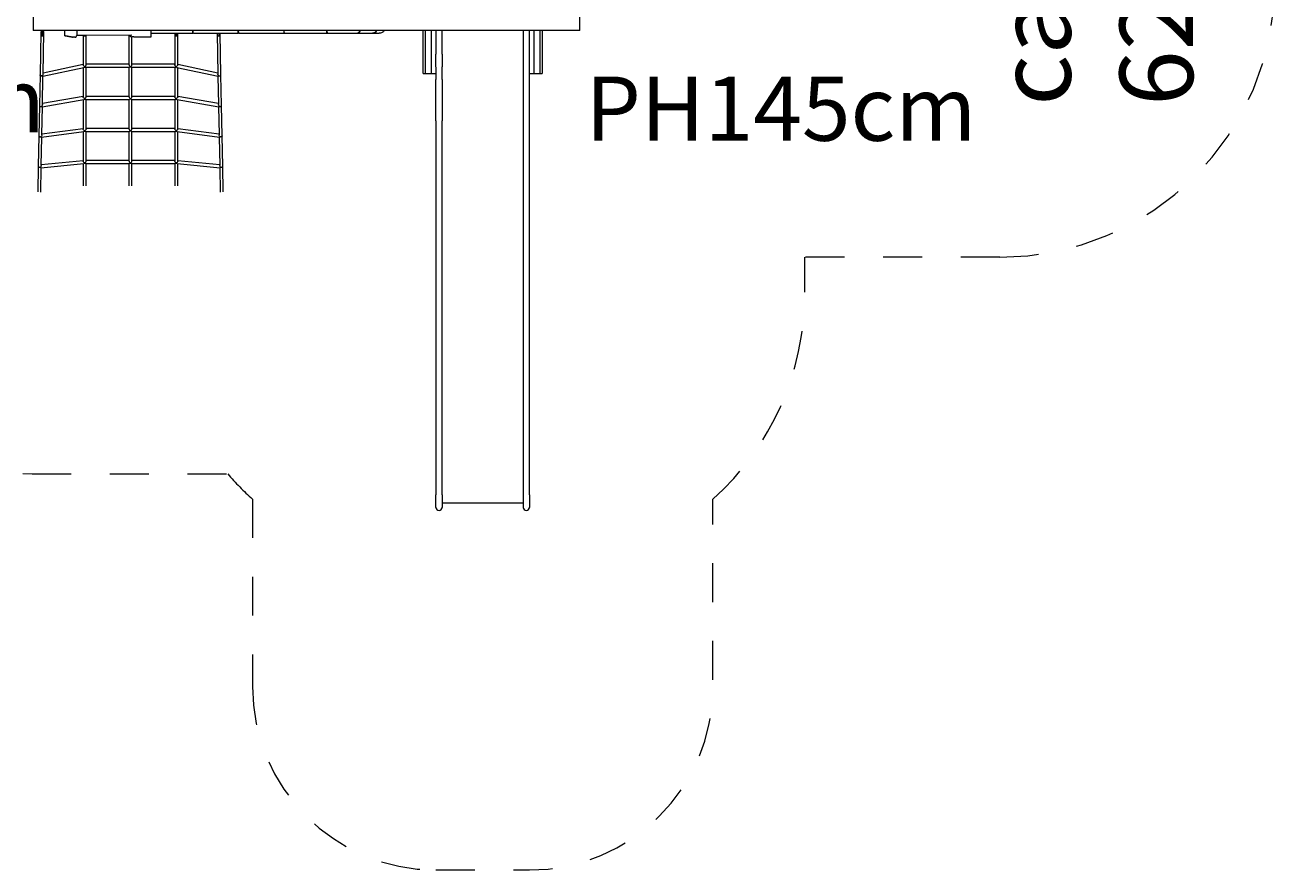
# Model space of a CAD drawing. Units: millimetres. Extents: x 111.2 to 173.4, y 66.4 to 135.2.
# Drawn here: x 138.3 to 172.4, y 67.4 to 90.4 of the extents above; entities that cross this region are included whole.
import ezdxf

# ---------------------------------------------------------------- set-up
doc = ezdxf.new("R2010")
doc.units = ezdxf.units.MM
doc.header["$MEASUREMENT"] = 0
for name, pattern in [('AI-Linetype-10', [2.116667, 1.058333, -1.058333]), ('AI-Linetype-17', [2.116667, 1.058333, -1.058333]), ('AI-Linetype-18', [2.116667, 1.058333, -1.058333]), ('AI-Linetype-19', [2.116667, 1.058333, -1.058333]), ('AI-Linetype-20', [2.116667, 1.058333, -1.058333]), ('AI-Linetype-6', [2.116667, 1.058333, -1.058333]), ('AI-Linetype-7', [2.116667, 1.058333, -1.058333]), ('AI-Linetype-8', [2.116667, 1.058333, -1.058333]), ('AI-Linetype-9', [2.116667, 1.058333, -1.058333])]:
    doc.linetypes.add(name, pattern=pattern)
doc.layers.add('Ebene 1', color=7, linetype='Continuous', lineweight=0)

# ---------------------------------------------------------------- blocks, each defined once
blk = doc.blocks.new('Block_0')
at = {"layer": 'Ebene 1', "color": 250, "lineweight": 9}
for p, q in [((138.568, 90.979), (138.568, 90.279)), ((153.468, 90.279), (153.468, 90.979)), ((153.468, 90.279), (138.568, 90.279)), ((138.793, 90.279), (138.793, 90.134)), ((138.843, 90.134), (138.843, 90.279)), ((139.419, 90.279), (139.42, 90.146)), ((139.752, 90.279), (139.753, 90.148)), ((141.779, 90.109), (141.778, 90.279)), ((149.197, 89.109), (149.197, 90.279)), ((149.252, 90.279), (149.252, 89.109)), ((149.414, 90.279), (149.414, 89.109)), ((149.543, 90.279), (149.543, 89.642)), ((149.713, 89.642), (149.713, 90.279)), ((151.923, 90.279), (151.923, 89.642)), ((152.093, 89.642), (152.093, 90.279)), ((152.222, 89.109), (152.222, 90.279)), ((152.384, 89.109), (152.384, 90.279)), ((152.439, 90.279), (152.439, 89.109)), ((138.778, 90.235), (138.755, 89.073)), ((138.778, 90.235), (138.778, 90.234)), ((138.793, 90.134), (138.843, 90.134)), ((138.836, 89.096), (138.858, 90.234)), ((139.448, 90.14), (139.42, 90.146)), ((139.42, 90.146), (139.441, 90.14)), ((139.441, 90.14), (139.636, 90.097)), ((139.653, 90.097), (139.448, 90.14)), ((139.636, 90.097), (139.653, 90.097)), ((139.703, 90.097), (139.653, 90.097)), ((139.703, 90.097), (139.708, 90.098)), ((139.708, 90.098), (139.712, 90.098)), ((139.712, 90.098), (139.716, 90.099)), ((139.716, 90.099), (139.72, 90.1)), ((139.72, 90.1), (139.724, 90.102)), ((139.724, 90.102), (139.728, 90.104)), ((139.728, 90.104), (139.732, 90.107)), ((139.732, 90.107), (139.735, 90.109)), ((139.735, 90.109), (139.738, 90.112)), ((139.738, 90.112), (139.741, 90.115)), ((139.741, 90.115), (139.744, 90.119)), ((139.744, 90.119), (139.746, 90.123)), ((139.746, 90.123), (139.748, 90.126)), ((139.748, 90.126), (139.75, 90.131)), ((139.75, 90.131), (139.751, 90.135)), ((139.751, 90.135), (139.752, 90.139)), ((139.752, 90.139), (139.753, 90.143)), ((140.001, 90.149), (139.753, 90.148)), ((139.753, 90.143), (139.753, 90.148)), ((139.928, 90.149), (139.928, 89.348)), ((139.943, 90.149), (139.943, 90.134)), ((139.943, 90.134), (139.993, 90.134)), ((139.993, 90.134), (139.993, 90.149)), ((141.255, 90.156), (140.001, 90.149)), ((140.008, 89.349), (140.008, 90.149)), ((141.178, 90.156), (141.178, 89.349)), ((141.193, 90.156), (141.193, 90.134)), ((141.193, 90.134), (141.226, 90.134)), ((141.226, 90.106), (141.225, 90.156)), ((141.226, 90.106), (141.255, 90.106)), ((141.309, 90.107), (141.255, 90.106)), ((141.258, 89.349), (141.258, 90.106)), ((141.309, 90.107), (141.733, 90.109)), ((141.733, 90.109), (141.779, 90.109)), ((141.779, 90.209), (142.92, 90.209)), ((142.428, 90.209), (142.428, 89.349)), ((142.443, 90.209), (142.443, 90.134)), ((142.443, 90.134), (142.493, 90.134)), ((142.493, 90.134), (142.493, 90.209)), ((142.508, 89.348), (142.508, 90.209)), ((142.932, 90.209), (144.156, 90.209)), ((143.579, 90.209), (143.601, 89.096)), ((143.593, 90.209), (143.593, 90.134)), ((143.593, 90.134), (143.643, 90.134)), ((143.643, 90.134), (143.643, 90.209)), ((143.682, 89.073), (143.659, 90.209)), ((144.176, 90.209), (145.412, 90.209)), ((145.412, 90.209), (145.421, 90.209)), ((145.421, 90.209), (146.557, 90.209)), ((146.557, 90.209), (146.577, 90.209)), ((146.577, 90.209), (147.408, 90.209)), ((147.409, 90.209), (147.427, 90.209)), ((147.419, 90.211), (147.414, 90.21)), ((147.427, 90.209), (147.813, 90.209)), ((147.815, 90.209), (147.824, 90.209)), ((147.824, 90.209), (147.826, 90.209)), ((147.826, 90.209), (147.994, 90.209)), ((147.991, 90.209), (147.993, 90.209)), ((149.543, 89.29), (149.543, 89.642)), ((149.713, 89.642), (149.713, 89.29)), ((151.923, 89.642), (151.923, 89.29)), ((152.093, 89.29), (152.093, 89.642)), ((138.828, 89.038), (139.951, 89.277)), ((139.928, 89.355), (138.836, 89.122)), ((139.928, 89.273), (139.928, 88.475)), ((139.996, 89.282), (141.19, 89.282)), ((141.178, 89.362), (140.008, 89.362)), ((140.008, 88.475), (140.008, 89.282)), ((141.178, 89.282), (141.178, 88.475)), ((141.218, 89.293), (141.217, 89.293)), ((141.217, 89.293), (141.219, 89.293)), ((141.219, 89.293), (141.218, 89.293)), ((141.246, 89.282), (142.44, 89.282)), ((142.428, 89.362), (141.258, 89.362)), ((141.258, 88.475), (141.258, 89.282)), ((142.428, 89.282), (142.428, 88.475)), ((142.486, 89.277), (143.608, 89.039)), ((143.601, 89.122), (142.508, 89.355)), ((142.508, 88.475), (142.508, 89.273)), ((149.543, 89.287), (149.543, 88.946)), ((149.713, 88.946), (149.713, 89.29)), ((151.923, 89.29), (151.923, 88.946)), ((152.093, 88.946), (152.093, 89.287)), ((138.755, 89.073), (138.738, 88.243)), ((138.755, 89.074), (138.755, 89.072)), ((138.796, 89.043), (138.803, 89.043)), ((138.819, 88.267), (138.834, 89.04)), ((143.602, 89.04), (143.618, 88.267)), ((143.633, 89.043), (143.641, 89.043)), ((143.698, 88.243), (143.682, 89.073)), ((149.197, 89.109), (149.252, 89.109)), ((149.252, 89.109), (149.414, 89.109)), ((149.414, 89.109), (149.543, 89.109)), ((149.543, 87.82), (149.543, 88.946)), ((149.713, 88.946), (149.713, 87.82)), ((151.923, 88.946), (151.923, 87.82)), ((152.093, 89.109), (152.222, 89.109)), ((152.093, 87.82), (152.093, 88.946)), ((152.222, 89.109), (152.384, 89.109)), ((152.384, 89.109), (152.439, 89.109)), ((138.738, 88.243), (138.722, 87.413)), ((138.81, 88.207), (139.949, 88.403)), ((139.928, 88.481), (138.819, 88.29)), ((139.928, 88.4), (139.928, 87.6)), ((139.996, 88.407), (141.19, 88.407)), ((141.178, 88.487), (140.008, 88.487)), ((140.008, 87.6), (140.008, 88.407)), ((141.178, 88.407), (141.178, 87.601)), ((141.246, 88.407), (142.44, 88.407)), ((142.428, 88.487), (141.258, 88.487)), ((141.258, 87.6), (141.258, 88.407)), ((142.428, 88.407), (142.428, 87.601)), ((142.488, 88.403), (143.626, 88.207)), ((143.617, 88.29), (142.508, 88.481)), ((142.508, 87.6), (142.508, 88.4)), ((143.715, 87.413), (143.698, 88.243)), ((138.779, 88.213), (138.787, 88.213)), ((138.802, 87.437), (138.818, 88.209)), ((143.619, 88.209), (143.634, 87.437)), ((143.65, 88.213), (143.658, 88.213)), ((139.928, 87.608), (138.803, 87.458)), ((141.178, 87.613), (140.008, 87.613)), ((142.428, 87.613), (141.258, 87.613)), ((143.634, 87.458), (142.508, 87.608)), ((149.543, 87.82), (149.543, 81.192)), ((149.713, 81.192), (149.713, 87.82)), ((151.923, 87.82), (151.923, 81.192)), ((152.093, 81.192), (152.093, 87.82)), ((138.722, 87.413), (138.705, 86.583)), ((138.762, 87.382), (138.769, 87.383)), ((138.786, 86.608), (138.801, 87.377)), ((138.793, 87.376), (139.947, 87.529)), ((139.928, 87.527), (139.928, 86.726)), ((139.996, 87.533), (141.19, 87.533)), ((140.008, 86.725), (140.008, 87.533)), ((141.178, 87.533), (141.178, 86.726)), ((141.246, 87.533), (142.44, 87.533)), ((141.258, 86.725), (141.258, 87.533)), ((142.428, 87.533), (142.428, 86.725)), ((142.49, 87.529), (143.644, 87.376)), ((142.508, 86.726), (142.508, 87.527)), ((143.635, 87.377), (143.651, 86.608)), ((143.667, 87.383), (143.674, 87.382)), ((143.731, 86.583), (143.715, 87.413)), ((138.705, 86.583), (138.691, 85.883)), ((138.705, 86.584), (138.705, 86.582)), ((138.745, 86.552), (138.751, 86.553)), ((138.771, 85.881), (138.784, 86.546)), ((138.775, 86.545), (139.945, 86.656)), ((139.928, 86.734), (138.786, 86.626)), ((139.928, 86.654), (139.928, 86.048)), ((139.971, 86.672), (139.971, 86.668)), ((139.996, 86.658), (141.19, 86.658)), ((141.178, 86.738), (140.008, 86.738)), ((140.008, 86.048), (140.008, 86.658)), ((141.178, 86.658), (141.178, 86.048)), ((141.246, 86.658), (142.44, 86.658)), ((142.428, 86.738), (141.258, 86.738)), ((141.258, 86.048), (141.258, 86.658)), ((142.428, 86.658), (142.428, 86.048)), ((142.466, 86.668), (142.466, 86.672)), ((142.492, 86.656), (143.662, 86.545)), ((143.65, 86.626), (142.508, 86.734)), ((142.508, 86.048), (142.508, 86.654)), ((143.652, 86.546), (143.665, 85.881)), ((143.686, 86.553), (143.691, 86.552)), ((143.731, 86.582), (143.731, 86.584)), ((143.745, 85.883), (143.731, 86.583)), ((149.543, 81.192), (149.543, 80.025)), ((149.713, 80.025), (149.713, 81.192)), ((151.923, 81.192), (151.923, 80.025)), ((152.093, 80.025), (152.093, 81.192)), ((149.543, 80.025), (149.543, 77.634)), ((149.713, 77.634), (149.713, 80.025)), ((151.923, 80.025), (151.923, 77.634)), ((152.093, 77.634), (152.093, 80.025)), ((149.543, 77.292), (149.543, 77.634)), ((149.713, 77.634), (149.713, 77.292)), ((149.713, 77.414), (151.923, 77.414)), ((151.923, 77.634), (151.923, 77.292)), ((152.093, 77.634), (152.093, 77.292)), ((149.543, 77.293), (149.543, 77.292)), ((149.713, 77.292), (149.713, 77.293)), ((151.923, 77.293), (151.923, 77.292)), ((152.093, 77.292), (152.093, 77.293))]:
    blk.add_line(p, q, dxfattribs=at)
for points in [[(142.92, 90.209), (142.919, 90.211), (142.918, 90.215), (142.917, 90.223), (142.917, 90.233), (142.916, 90.246), (142.915, 90.261), (142.915, 90.278), (142.915, 90.279), (142.915, 90.278), (142.915, 90.261), (142.916, 90.246), (142.917, 90.233), (142.917, 90.223), (142.918, 90.215), (142.919, 90.211), (142.92, 90.209), (142.92, 90.209), (142.92, 90.209), (142.921, 90.211), (142.922, 90.215), (142.922, 90.223), (142.923, 90.233), (142.924, 90.246), (142.924, 90.261), (142.925, 90.271)], [(142.932, 90.209), (142.931, 90.209), (142.931, 90.209), (142.93, 90.211), (142.929, 90.215), (142.928, 90.223), (142.927, 90.233), (142.926, 90.246), (142.925, 90.261), (142.925, 90.271), (142.924, 90.278), (142.924, 90.279)], [(144.143, 90.279), (144.143, 90.278), (144.144, 90.261), (144.146, 90.246), (144.148, 90.233), (144.15, 90.223), (144.152, 90.215), (144.154, 90.211), (144.156, 90.209), (144.156, 90.209), (144.156, 90.209), (144.158, 90.211), (144.16, 90.215), (144.162, 90.223), (144.164, 90.233), (144.166, 90.245)], [(144.143, 90.279), (144.143, 90.278), (144.144, 90.261), (144.146, 90.246), (144.148, 90.233), (144.15, 90.223), (144.152, 90.215), (144.154, 90.211), (144.156, 90.209)], [(144.176, 90.209), (144.176, 90.209), (144.176, 90.209), (144.174, 90.211), (144.172, 90.215), (144.17, 90.223), (144.168, 90.233), (144.166, 90.245), (144.166, 90.246), (144.164, 90.261), (144.163, 90.278), (144.163, 90.279)], [(145.393, 90.279), (145.393, 90.278), (145.395, 90.261), (145.397, 90.246), (145.4, 90.233), (145.401, 90.23), (145.401, 90.228), (145.403, 90.223), (145.405, 90.215), (145.408, 90.211), (145.409, 90.211), (145.411, 90.209), (145.412, 90.209), (145.412, 90.209), (145.415, 90.211), (145.416, 90.213), (145.417, 90.214)], [(145.422, 90.209), (145.421, 90.209), (145.421, 90.209), (145.419, 90.211), (145.417, 90.213), (145.417, 90.214), (145.416, 90.215), (145.414, 90.221), (145.414, 90.223), (145.414, 90.223), (145.411, 90.233), (145.409, 90.246), (145.408, 90.261), (145.406, 90.278), (145.406, 90.279)], [(146.559, 90.279), (146.559, 90.278), (146.558, 90.261), (146.558, 90.246), (146.558, 90.233), (146.558, 90.223), (146.557, 90.215), (146.557, 90.211), (146.557, 90.209)], [(146.574, 90.279), (146.574, 90.278), (146.574, 90.261), (146.574, 90.246), (146.575, 90.233), (146.575, 90.223), (146.576, 90.215), (146.576, 90.211), (146.577, 90.209), (146.577, 90.209), (146.577, 90.209), (146.577, 90.211), (146.577, 90.215), (146.578, 90.223), (146.578, 90.233), (146.578, 90.246), (146.579, 90.261), (146.579, 90.278), (146.579, 90.279)], [(146.577, 90.209), (146.577, 90.209), (146.577, 90.209), (146.577, 90.211), (146.577, 90.215), (146.578, 90.223), (146.578, 90.233), (146.578, 90.246), (146.579, 90.261), (146.579, 90.278), (146.579, 90.279)], [(147.462, 90.279), (147.462, 90.278), (147.456, 90.261), (147.45, 90.246), (147.443, 90.233), (147.435, 90.223), (147.426, 90.215), (147.419, 90.212), (147.418, 90.211), (147.417, 90.211), (147.414, 90.21), (147.409, 90.209)], [(147.418, 90.211), (147.418, 90.211), (147.419, 90.211), (147.42, 90.211), (147.426, 90.209), (147.427, 90.209), (147.428, 90.209), (147.436, 90.211), (147.445, 90.215), (147.445, 90.215), (147.449, 90.219), (147.454, 90.223), (147.462, 90.233), (147.47, 90.246), (147.476, 90.261), (147.482, 90.278), (147.482, 90.279)], [(147.427, 90.209), (147.428, 90.209), (147.436, 90.211), (147.445, 90.215), (147.445, 90.215), (147.449, 90.219), (147.454, 90.223), (147.462, 90.233), (147.47, 90.246), (147.476, 90.261), (147.482, 90.278), (147.482, 90.279)], [(147.924, 90.279), (147.924, 90.278), (147.913, 90.261), (147.899, 90.246), (147.893, 90.241), (147.884, 90.233), (147.868, 90.223), (147.85, 90.215), (147.832, 90.211), (147.819, 90.21), (147.815, 90.209)], [(147.819, 90.21), (147.822, 90.209), (147.824, 90.209), (147.826, 90.209), (147.843, 90.211), (147.861, 90.215), (147.879, 90.223), (147.895, 90.233), (147.899, 90.237), (147.91, 90.246), (147.924, 90.261), (147.935, 90.278), (147.935, 90.279)], [(147.899, 90.237), (147.91, 90.246), (147.924, 90.261), (147.935, 90.278), (147.935, 90.279)], [(148.13, 90.279), (148.122, 90.268), (148.108, 90.253), (148.092, 90.24), (148.075, 90.229), (148.056, 90.221), (148.036, 90.214), (148.015, 90.211), (147.996, 90.209)], [(138.818, 90.204), (138.827, 90.205), (138.835, 90.207), (138.843, 90.21), (138.843, 90.211), (138.849, 90.215), (138.854, 90.221), (138.857, 90.227), (138.858, 90.233), (138.858, 90.234), (138.858, 90.234), (138.857, 90.24), (138.855, 90.247), (138.85, 90.252), (138.844, 90.257), (138.843, 90.257), (138.836, 90.261), (138.828, 90.263), (138.819, 90.264), (138.81, 90.264), (138.801, 90.262), (138.794, 90.258), (138.793, 90.258), (138.787, 90.254), (138.783, 90.248), (138.779, 90.242), (138.778, 90.236), (138.778, 90.235), (138.778, 90.234), (138.779, 90.228), (138.782, 90.222), (138.787, 90.216), (138.793, 90.211), (138.793, 90.211), (138.8, 90.208), (138.809, 90.205), (138.818, 90.204), (138.827, 90.205), (138.835, 90.207), (138.843, 90.21), (138.843, 90.211), (138.849, 90.215), (138.854, 90.221), (138.857, 90.227), (138.858, 90.233)], [(142.447, 90.209), (142.451, 90.208), (142.459, 90.205), (142.468, 90.205), (142.477, 90.205), (142.486, 90.208), (142.489, 90.209)], [(143.639, 90.209), (143.636, 90.208), (143.628, 90.205), (143.619, 90.204), (143.61, 90.205), (143.601, 90.207), (143.596, 90.209)], [(139.974, 89.297), (139.968, 89.301), (139.967, 89.301), (139.955, 89.311), (139.944, 89.321), (139.939, 89.326), (139.939, 89.327), (139.935, 89.332), (139.933, 89.335), (139.932, 89.337), (139.93, 89.341), (139.929, 89.345), (139.928, 89.348)], [(139.95, 89.277), (139.95, 89.277), (139.951, 89.277), (139.955, 89.279), (139.967, 89.285), (139.968, 89.286), (139.97, 89.287), (139.974, 89.29)], [(140.008, 89.349), (140.008, 89.349), (140.008, 89.344), (140.006, 89.339), (140.004, 89.334), (140.004, 89.333), (140.001, 89.327), (139.997, 89.322), (139.992, 89.314), (139.981, 89.303), (139.979, 89.302), (139.974, 89.297)], [(139.974, 89.297), (139.974, 89.294), (139.974, 89.294), (139.974, 89.293), (139.974, 89.29)], [(139.974, 89.29), (139.979, 89.287), (139.981, 89.286), (139.992, 89.283), (139.996, 89.282)], [(141.178, 89.349), (141.178, 89.349), (141.179, 89.344), (141.18, 89.339), (141.182, 89.334), (141.183, 89.333), (141.186, 89.327), (141.19, 89.322), (141.195, 89.314), (141.206, 89.303), (141.218, 89.293)], [(141.217, 89.293), (141.205, 89.286), (141.194, 89.282), (141.19, 89.282)], [(141.218, 89.293), (141.231, 89.303), (141.242, 89.314), (141.247, 89.322), (141.251, 89.327), (141.254, 89.333), (141.255, 89.334), (141.256, 89.339), (141.258, 89.344), (141.258, 89.349), (141.258, 89.349)], [(141.246, 89.282), (141.242, 89.282), (141.232, 89.286), (141.219, 89.293)], [(142.463, 89.297), (142.457, 89.302), (142.456, 89.303), (142.445, 89.314), (142.44, 89.322), (142.436, 89.327), (142.433, 89.333), (142.432, 89.334), (142.43, 89.339), (142.429, 89.344), (142.428, 89.349), (142.428, 89.349)], [(142.44, 89.282), (142.445, 89.283), (142.456, 89.286), (142.457, 89.287), (142.463, 89.29)], [(142.463, 89.29), (142.462, 89.293), (142.462, 89.294), (142.462, 89.294), (142.462, 89.294), (142.463, 89.297)], [(142.508, 89.349), (142.508, 89.348), (142.508, 89.345), (142.507, 89.341), (142.504, 89.337), (142.504, 89.335), (142.501, 89.332), (142.498, 89.327), (142.497, 89.326), (142.493, 89.321), (142.481, 89.311), (142.469, 89.301), (142.468, 89.301), (142.463, 89.297)], [(142.463, 89.29), (142.468, 89.286), (142.469, 89.285), (142.481, 89.279), (142.486, 89.277)], [(138.807, 89.044), (138.803, 89.043), (138.796, 89.043), (138.794, 89.042), (138.786, 89.043), (138.777, 89.046), (138.77, 89.049), (138.763, 89.054), (138.759, 89.06), (138.756, 89.066), (138.755, 89.072)], [(138.836, 89.097), (138.836, 89.096), (138.835, 89.09), (138.833, 89.084), (138.833, 89.082), (138.827, 89.069), (138.825, 89.067), (138.818, 89.056), (138.807, 89.044)], [(138.807, 89.044), (138.818, 89.039), (138.827, 89.038), (138.828, 89.038), (138.828, 89.039), (138.828, 89.039)], [(143.63, 89.044), (143.619, 89.056), (143.611, 89.067), (143.609, 89.069), (143.604, 89.082), (143.603, 89.084), (143.602, 89.09), (143.601, 89.096), (143.601, 89.097)], [(143.608, 89.039), (143.61, 89.038), (143.619, 89.039), (143.63, 89.044)], [(143.63, 89.044), (143.633, 89.043), (143.641, 89.043), (143.642, 89.042), (143.651, 89.043), (143.659, 89.046), (143.667, 89.049), (143.673, 89.054), (143.678, 89.06), (143.681, 89.066), (143.682, 89.072), (143.682, 89.073), (143.682, 89.074)], [(138.738, 88.244), (138.738, 88.243), (138.738, 88.242), (138.739, 88.236), (138.742, 88.23), (138.747, 88.224), (138.753, 88.219), (138.761, 88.216), (138.769, 88.213), (138.778, 88.212), (138.779, 88.213), (138.787, 88.213), (138.788, 88.213)], [(138.819, 88.267), (138.819, 88.265), (138.818, 88.259), (138.816, 88.252), (138.816, 88.252), (138.809, 88.238), (138.809, 88.237), (138.8, 88.225), (138.788, 88.213)], [(139.973, 88.423), (139.968, 88.426), (139.965, 88.428), (139.953, 88.437), (139.942, 88.448), (139.939, 88.452), (139.938, 88.454), (139.934, 88.459), (139.933, 88.461), (139.931, 88.464), (139.929, 88.469), (139.928, 88.473), (139.928, 88.475)], [(139.948, 88.403), (139.948, 88.403), (139.949, 88.403), (139.953, 88.405), (139.965, 88.41), (139.968, 88.413), (139.969, 88.413), (139.973, 88.416)], [(140.008, 88.476), (140.008, 88.475), (140.008, 88.475), (140.008, 88.471), (140.006, 88.465), (140.004, 88.46), (140.004, 88.459), (140.001, 88.453), (139.997, 88.447), (139.992, 88.441), (139.981, 88.429), (139.978, 88.426), (139.973, 88.423)], [(139.973, 88.423), (139.973, 88.419), (139.973, 88.419), (139.973, 88.416)], [(139.973, 88.416), (139.977, 88.413), (139.981, 88.412), (139.992, 88.408), (139.996, 88.407)], [(141.178, 88.476), (141.178, 88.475), (141.179, 88.471), (141.18, 88.465), (141.183, 88.459), (141.186, 88.453), (141.19, 88.447), (141.195, 88.441), (141.206, 88.429), (141.218, 88.419)], [(141.218, 88.419), (141.206, 88.412), (141.195, 88.408), (141.19, 88.407)], [(141.218, 88.419), (141.231, 88.429), (141.242, 88.441), (141.247, 88.447), (141.251, 88.453), (141.254, 88.459), (141.256, 88.465), (141.258, 88.471), (141.258, 88.475), (141.258, 88.475)], [(141.246, 88.407), (141.242, 88.408), (141.231, 88.412), (141.218, 88.419)], [(142.464, 88.423), (142.459, 88.426), (142.456, 88.429), (142.445, 88.441), (142.44, 88.447), (142.436, 88.453), (142.433, 88.459), (142.432, 88.46), (142.43, 88.465), (142.429, 88.471), (142.428, 88.475), (142.428, 88.475), (142.428, 88.476)], [(142.44, 88.407), (142.445, 88.408), (142.456, 88.412), (142.459, 88.413), (142.464, 88.416)], [(142.464, 88.416), (142.463, 88.419), (142.463, 88.419), (142.464, 88.423)], [(142.508, 88.475), (142.508, 88.473), (142.507, 88.469), (142.505, 88.464), (142.503, 88.461), (142.502, 88.459), (142.499, 88.454), (142.497, 88.452), (142.494, 88.448), (142.483, 88.437), (142.471, 88.428), (142.468, 88.426), (142.464, 88.423)], [(142.464, 88.416), (142.468, 88.413), (142.471, 88.41), (142.483, 88.405), (142.488, 88.403)], [(143.649, 88.213), (143.637, 88.225), (143.628, 88.237), (143.627, 88.238), (143.621, 88.252), (143.621, 88.252), (143.619, 88.259), (143.618, 88.265), (143.618, 88.267)], [(143.649, 88.213), (143.65, 88.213), (143.658, 88.213), (143.659, 88.212), (143.668, 88.213), (143.676, 88.216), (143.684, 88.219), (143.69, 88.224), (143.694, 88.23), (143.697, 88.236), (143.698, 88.242), (143.698, 88.243), (143.698, 88.244)], [(138.788, 88.213), (138.799, 88.208), (138.809, 88.207), (138.81, 88.207), (138.811, 88.207), (138.811, 88.207)], [(143.626, 88.207), (143.628, 88.207), (143.637, 88.208), (143.649, 88.213)], [(139.972, 87.547), (139.968, 87.55), (139.963, 87.553), (139.951, 87.563), (139.941, 87.575), (139.94, 87.576), (139.937, 87.58), (139.933, 87.586), (139.933, 87.586), (139.931, 87.591), (139.929, 87.595), (139.928, 87.6), (139.928, 87.6)], [(140.008, 87.601), (140.008, 87.601), (140.008, 87.6), (140.008, 87.596), (140.006, 87.59), (140.004, 87.585), (140.004, 87.585), (140.001, 87.579), (139.997, 87.573), (139.992, 87.566), (139.981, 87.554), (139.976, 87.55), (139.972, 87.547)], [(141.178, 87.601), (141.178, 87.601), (141.179, 87.596), (141.18, 87.59), (141.183, 87.585), (141.186, 87.579), (141.19, 87.573), (141.195, 87.566), (141.206, 87.554), (141.218, 87.544)], [(141.218, 87.544), (141.231, 87.554), (141.242, 87.566), (141.247, 87.573), (141.251, 87.579), (141.254, 87.585), (141.256, 87.59), (141.258, 87.596), (141.258, 87.6), (141.258, 87.601)], [(142.465, 87.547), (142.461, 87.55), (142.456, 87.554), (142.445, 87.566), (142.44, 87.573), (142.436, 87.579), (142.433, 87.585), (142.432, 87.585), (142.43, 87.59), (142.429, 87.596), (142.428, 87.601), (142.428, 87.601)], [(142.508, 87.6), (142.508, 87.6), (142.508, 87.595), (142.506, 87.591), (142.504, 87.586), (142.503, 87.586), (142.5, 87.58), (142.497, 87.576), (142.496, 87.575), (142.485, 87.563), (142.473, 87.553), (142.468, 87.55), (142.465, 87.547)], [(138.722, 87.414), (138.722, 87.413), (138.722, 87.412), (138.723, 87.406), (138.726, 87.4), (138.73, 87.394), (138.736, 87.389), (138.744, 87.386), (138.752, 87.383), (138.761, 87.382), (138.762, 87.382), (138.769, 87.383), (138.77, 87.383)], [(138.802, 87.437), (138.802, 87.433), (138.801, 87.427), (138.799, 87.422), (138.798, 87.421), (138.792, 87.408), (138.791, 87.407), (138.781, 87.394), (138.769, 87.383)], [(138.769, 87.383), (138.781, 87.378), (138.791, 87.376), (138.793, 87.376)], [(139.946, 87.529), (139.946, 87.529), (139.947, 87.529), (139.951, 87.53), (139.963, 87.536), (139.968, 87.539), (139.969, 87.54), (139.972, 87.542)], [(139.972, 87.547), (139.972, 87.545), (139.972, 87.544), (139.972, 87.542)], [(139.972, 87.542), (139.976, 87.54), (139.981, 87.537), (139.992, 87.533), (139.996, 87.533)], [(141.218, 87.544), (141.206, 87.537), (141.195, 87.533), (141.19, 87.533)], [(141.246, 87.533), (141.242, 87.533), (141.231, 87.537), (141.218, 87.544)], [(142.44, 87.533), (142.445, 87.533), (142.456, 87.537), (142.461, 87.54), (142.465, 87.542)], [(142.465, 87.542), (142.465, 87.544), (142.464, 87.545), (142.465, 87.547)], [(142.465, 87.542), (142.468, 87.539), (142.473, 87.536), (142.485, 87.53), (142.49, 87.529)], [(143.667, 87.383), (143.655, 87.394), (143.645, 87.407), (143.645, 87.408), (143.638, 87.421), (143.638, 87.422), (143.636, 87.427), (143.635, 87.433), (143.634, 87.437)], [(143.644, 87.376), (143.644, 87.376), (143.644, 87.376), (143.646, 87.376), (143.656, 87.378), (143.667, 87.383)], [(143.715, 87.414), (143.715, 87.413), (143.715, 87.412), (143.714, 87.406), (143.711, 87.4), (143.706, 87.394), (143.7, 87.389), (143.693, 87.386), (143.684, 87.383), (143.675, 87.382), (143.674, 87.382), (143.667, 87.383), (143.666, 87.383)], [(138.754, 86.553), (138.751, 86.553), (138.745, 86.552), (138.745, 86.552), (138.736, 86.553), (138.727, 86.556), (138.72, 86.559), (138.714, 86.564), (138.709, 86.57), (138.706, 86.576), (138.705, 86.582)], [(138.786, 86.608), (138.786, 86.608), (138.785, 86.602), (138.783, 86.596), (138.782, 86.593), (138.781, 86.589), (138.775, 86.579), (138.773, 86.576), (138.763, 86.563), (138.751, 86.553)], [(138.775, 86.545), (138.775, 86.545), (138.775, 86.545), (138.773, 86.545), (138.762, 86.547), (138.751, 86.553)], [(139.971, 86.672), (139.968, 86.674), (139.961, 86.679), (139.949, 86.689), (139.94, 86.701), (139.939, 86.701), (139.935, 86.707), (139.933, 86.711), (139.932, 86.712), (139.93, 86.717), (139.929, 86.722), (139.928, 86.726)], [(139.971, 86.668), (139.968, 86.666), (139.961, 86.661), (139.949, 86.656), (139.945, 86.656), (139.945, 86.656), (139.945, 86.656)], [(140.008, 86.726), (140.008, 86.726), (140.008, 86.725), (140.008, 86.721), (140.006, 86.716), (140.004, 86.711), (140.004, 86.71), (140.001, 86.704), (139.997, 86.698), (139.992, 86.691), (139.981, 86.679), (139.974, 86.674), (139.971, 86.672)], [(139.996, 86.658), (139.992, 86.658), (139.981, 86.662), (139.974, 86.666), (139.971, 86.668)], [(141.178, 86.726), (141.178, 86.726), (141.179, 86.721), (141.18, 86.716), (141.183, 86.71), (141.186, 86.704), (141.19, 86.698), (141.195, 86.691), (141.206, 86.679), (141.218, 86.669)], [(141.218, 86.669), (141.206, 86.662), (141.195, 86.658), (141.19, 86.658)], [(141.218, 86.669), (141.231, 86.679), (141.242, 86.691), (141.247, 86.698), (141.251, 86.704), (141.254, 86.71), (141.256, 86.716), (141.258, 86.721), (141.258, 86.725), (141.258, 86.726)], [(141.246, 86.658), (141.242, 86.658), (141.231, 86.662), (141.218, 86.669)], [(142.466, 86.672), (142.463, 86.674), (142.456, 86.679), (142.445, 86.691), (142.44, 86.698), (142.436, 86.704), (142.433, 86.71), (142.432, 86.711), (142.43, 86.716), (142.429, 86.721), (142.428, 86.725), (142.428, 86.726), (142.428, 86.726)], [(142.466, 86.668), (142.463, 86.666), (142.456, 86.662), (142.445, 86.658), (142.44, 86.658)], [(142.508, 86.726), (142.508, 86.726), (142.508, 86.722), (142.507, 86.717), (142.504, 86.712), (142.504, 86.711), (142.501, 86.707), (142.497, 86.701), (142.497, 86.701), (142.487, 86.689), (142.475, 86.679), (142.468, 86.674), (142.466, 86.672)], [(142.492, 86.656), (142.492, 86.656), (142.492, 86.656), (142.487, 86.656), (142.475, 86.661), (142.468, 86.666), (142.468, 86.666), (142.466, 86.668)], [(143.686, 86.553), (143.674, 86.563), (143.663, 86.576), (143.662, 86.579), (143.656, 86.589), (143.654, 86.593), (143.653, 86.596), (143.651, 86.602), (143.651, 86.608), (143.651, 86.608)], [(143.686, 86.553), (143.674, 86.547), (143.664, 86.545), (143.662, 86.545), (143.661, 86.545), (143.661, 86.545)], [(143.731, 86.582), (143.73, 86.576), (143.728, 86.57), (143.723, 86.564), (143.717, 86.559), (143.709, 86.556), (143.701, 86.553), (143.692, 86.552), (143.691, 86.552), (143.686, 86.553), (143.683, 86.553)]]:
    blk.add_lwpolyline(points, dxfattribs=at)
for points in [[(149.543, 77.292), (149.543, 77.245), (149.581, 77.207), (149.628, 77.207), (149.675, 77.207), (149.713, 77.245), (149.713, 77.292)], [(151.923, 77.292), (151.923, 77.245), (151.961, 77.207), (152.008, 77.207), (152.055, 77.207), (152.093, 77.245), (152.093, 77.292)]]:
    blk.add_open_spline(points, degree=3, knots=[0, 0, 0, 0, 1, 1, 1, 2, 2, 2, 2], dxfattribs=at)
blk = doc.blocks.new('Block_1')
at = {"layer": 'Ebene 1', "color": 250, "linetype": 'AI-Linetype-7', "lineweight": 18}
blk.add_line((164.91, 84.104), (159.593, 84.104), dxfattribs=at)
at = {"layer": 'Ebene 1', "color": 250, "linetype": 'AI-Linetype-9', "lineweight": 18}
blk.add_line((138.543, 78.204), (143.868, 78.204), dxfattribs=at)
at = {"layer": 'Ebene 1', "color": 250, "linetype": 'AI-Linetype-8', "lineweight": 18}
blk.add_line((144.543, 77.517), (144.543, 72.414), dxfattribs=at)
at = {"layer": 'Ebene 1', "color": 250, "linetype": 'AI-Linetype-6', "lineweight": 18}
blk.add_open_spline([(164.91, 84.104), (169.052, 84.104), (172.41, 87.462), (172.41, 91.604)], degree=3, dxfattribs=at)
at = {"layer": 'Ebene 1', "color": 250, "linetype": 'AI-Linetype-19', "lineweight": 18}
blk.add_open_spline([(157.093, 77.517), (158.684, 78.94), (159.593, 80.973), (159.593, 83.107), (159.593, 83.107), (159.593, 84.104), (159.593, 84.104)], degree=3, knots=[0, 0, 0, 0, 1, 1, 1, 2, 2, 2, 2], dxfattribs=at)
at = {"layer": 'Ebene 1', "color": 250, "linetype": 'AI-Linetype-10', "lineweight": 18}
blk.add_open_spline([(131.747, 82.864), (132.88, 80.094), (135.551, 78.262), (138.543, 78.204)], degree=3, dxfattribs=at)
at = {"layer": 'Ebene 1', "color": 250, "linetype": 'AI-Linetype-18', "lineweight": 18}
blk.add_open_spline([(143.868, 78.204), (144.078, 77.961), (144.304, 77.731), (144.543, 77.517)], degree=3, dxfattribs=at)
at = {"layer": 'Ebene 1', "color": 250, "linetype": 'AI-Linetype-20', "lineweight": 18}
blk.add_open_spline([(149.543, 67.414), (149.543, 67.414), (152.093, 67.414), (152.093, 67.414), (154.855, 67.414), (157.093, 69.652), (157.093, 72.414), (157.093, 72.414), (157.093, 77.517), (157.093, 77.517)], degree=3, knots=[0, 0, 0, 0, 1, 1, 1, 2, 2, 2, 3, 3, 3, 3], dxfattribs=at)
at = {"layer": 'Ebene 1', "color": 250, "linetype": 'AI-Linetype-17', "lineweight": 18}
blk.add_open_spline([(144.543, 72.414), (144.543, 69.652), (146.782, 67.414), (149.543, 67.414)], degree=3, dxfattribs=at)

msp = doc.modelspace()

# ---------------------------------------------------------------- block references
at = {"layer": 'Ebene 1'}
for name in ['Block_1', 'Block_0']:
    msp.add_blockref(name, (0, 0), dxfattribs=at)

# ---------------------------------------------------------------- texts
at = {"layer": 'Ebene 1', "insert": (170.177, 88.228), "char_height": 0.2, "attachment_point": 7, "rotation": 90}
msp.add_mtext('\\C7;\\FVAGRounded Lt Normal|b0|i0|c1;\\H2.000000;\\W1.000000;ca. 62m²', dxfattribs=at)
at = {"layer": 'Ebene 1', "char_height": 0.2, "attachment_point": 7}
for s, insert in [('\\C7;\\FVAGRounded Lt Normal|b0|i0|c1;\\H1.750000;\\W1.000000;PH23cm', (129.563, 87.504)), ('\\C7;\\FVAGRounded Lt Normal|b0|i0|c1;\\H1.750000;\\W1.000000;PH145cm', (153.617, 87.279))]:
    msp.add_mtext(s, dxfattribs=dict(at, insert=insert))

doc.saveas('drawing.dxf')
